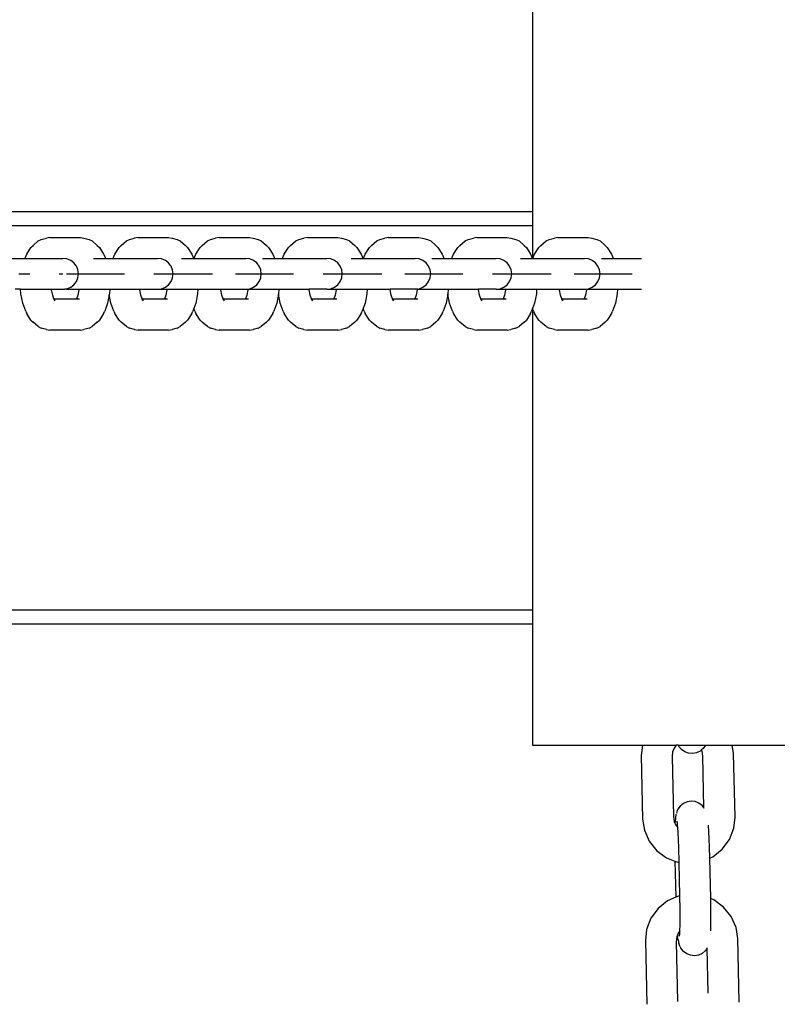
# Model space of a CAD drawing. Units: inches. Extents: x -63.5 to -43.8, y 20.3 to 35.7.
# Drawn here: x -47 to -46.8, y 24.6 to 24.8 of the extents above; entities that cross this region are included whole.
import ezdxf

# ---------------------------------------------------------------- set-up
doc = ezdxf.new("R2010")
doc.units = ezdxf.units.IN
doc.header["$MEASUREMENT"] = 0
doc.layers.get('0').update_dxf_attribs({"lineweight": 25})

msp = doc.modelspace()

# ---------------------------------------------------------------- linework, layer by layer
for p, q in [((-46.88386, 24.84848), (-46.88386, 24.75731)), ((-46.88386, 24.75731), (-47.13083, 24.75731)), ((-46.88386, 24.75731), (-46.88386, 24.7539)), ((-47.13083, 24.7539), (-46.88386, 24.7539)), ((-46.88386, 24.7539), (-46.88386, 24.74565)), ((-47.00924, 24.74892), (-47.00796, 24.75003)), ((-47.00796, 24.75003), (-47.00719, 24.75041)), ((-47.00719, 24.75041), (-47.00588, 24.75077)), ((-47.00501, 24.7509), (-47.00588, 24.75077)), ((-47.00501, 24.7509), (-46.99737, 24.7509)), ((-46.99737, 24.7509), (-46.99649, 24.75077)), ((-46.99649, 24.75077), (-46.99519, 24.75041)), ((-46.99519, 24.75041), (-46.99442, 24.75003)), ((-46.99442, 24.75003), (-46.99313, 24.74892)), ((-46.98712, 24.74892), (-46.98584, 24.75003)), ((-46.98584, 24.75003), (-46.98507, 24.75041)), ((-46.98507, 24.75041), (-46.98376, 24.75077)), ((-46.98289, 24.7509), (-46.98376, 24.75077)), ((-46.98289, 24.7509), (-46.97525, 24.7509)), ((-46.97525, 24.7509), (-46.97437, 24.75077)), ((-46.97437, 24.75077), (-46.97307, 24.75041)), ((-46.97307, 24.75041), (-46.9723, 24.75003)), ((-46.9723, 24.75003), (-46.97101, 24.74892)), ((-46.96679, 24.74892), (-46.96551, 24.75003)), ((-46.96551, 24.75003), (-46.96474, 24.75041)), ((-46.96474, 24.75041), (-46.96343, 24.75077)), ((-46.96256, 24.7509), (-46.96343, 24.75077)), ((-46.96256, 24.7509), (-46.95492, 24.7509)), ((-46.95492, 24.7509), (-46.95404, 24.75077)), ((-46.95404, 24.75077), (-46.95274, 24.75041)), ((-46.95274, 24.75041), (-46.95196, 24.75003)), ((-46.95196, 24.75003), (-46.95068, 24.74892)), ((-46.94461, 24.74892), (-46.94333, 24.75003)), ((-46.94333, 24.75003), (-46.94256, 24.75041)), ((-46.94256, 24.75041), (-46.94125, 24.75077)), ((-46.94038, 24.7509), (-46.94125, 24.75077)), ((-46.94038, 24.7509), (-46.93274, 24.7509)), ((-46.93274, 24.7509), (-46.93186, 24.75077)), ((-46.93186, 24.75077), (-46.93056, 24.75041)), ((-46.93056, 24.75041), (-46.92979, 24.75003)), ((-46.92979, 24.75003), (-46.9285, 24.74892)), ((-46.92428, 24.74892), (-46.923, 24.75003)), ((-46.923, 24.75003), (-46.92223, 24.75041)), ((-46.92223, 24.75041), (-46.92092, 24.75077)), ((-46.92004, 24.7509), (-46.92092, 24.75077)), ((-46.92004, 24.7509), (-46.91241, 24.7509)), ((-46.91241, 24.7509), (-46.91153, 24.75077)), ((-46.91153, 24.75077), (-46.91023, 24.75041)), ((-46.91023, 24.75041), (-46.90945, 24.75003)), ((-46.90945, 24.75003), (-46.90817, 24.74892)), ((-46.9021, 24.74892), (-46.90082, 24.75003)), ((-46.90082, 24.75003), (-46.90005, 24.75041)), ((-46.90005, 24.75041), (-46.89874, 24.75077)), ((-46.89787, 24.7509), (-46.89874, 24.75077)), ((-46.89787, 24.7509), (-46.89023, 24.7509)), ((-46.89023, 24.7509), (-46.88935, 24.75077)), ((-46.88935, 24.75077), (-46.88805, 24.75041)), ((-46.88805, 24.75041), (-46.88727, 24.75003)), ((-46.88727, 24.75003), (-46.88599, 24.74892)), ((-46.88177, 24.74892), (-46.88049, 24.75003)), ((-46.88049, 24.75003), (-46.87972, 24.75041)), ((-46.87972, 24.75041), (-46.87841, 24.75077)), ((-46.87753, 24.7509), (-46.87841, 24.75077)), ((-46.87753, 24.7509), (-46.8699, 24.7509)), ((-46.8699, 24.7509), (-46.86902, 24.75077)), ((-46.86902, 24.75077), (-46.86772, 24.75041)), ((-46.86772, 24.75041), (-46.86694, 24.75003)), ((-46.86694, 24.75003), (-46.86566, 24.74892)), ((-47.01111, 24.74614), (-47.01084, 24.74671)), ((-47.01084, 24.74671), (-47.0098, 24.74838)), ((-47.0098, 24.74838), (-47.00924, 24.74892)), ((-46.99313, 24.74892), (-46.99258, 24.74838)), ((-46.99258, 24.74838), (-46.99154, 24.74671)), ((-46.99154, 24.74671), (-46.99127, 24.74614)), ((-46.98899, 24.74614), (-46.98872, 24.74671)), ((-46.98872, 24.74671), (-46.98768, 24.74838)), ((-46.98768, 24.74838), (-46.98712, 24.74892)), ((-46.97101, 24.74892), (-46.97046, 24.74838)), ((-46.97046, 24.74838), (-46.96942, 24.74671)), ((-46.96942, 24.74671), (-46.96915, 24.74614)), ((-46.96866, 24.74614), (-46.96839, 24.74671)), ((-46.96839, 24.74671), (-46.96735, 24.74838)), ((-46.96735, 24.74838), (-46.96679, 24.74892)), ((-46.95068, 24.74892), (-46.95013, 24.74838)), ((-46.95013, 24.74838), (-46.94909, 24.74671)), ((-46.94909, 24.74671), (-46.94882, 24.74614)), ((-46.94648, 24.74614), (-46.94621, 24.74671)), ((-46.94621, 24.74671), (-46.94517, 24.74838)), ((-46.94517, 24.74838), (-46.94461, 24.74892)), ((-46.9285, 24.74892), (-46.92795, 24.74838)), ((-46.92795, 24.74838), (-46.92691, 24.74671)), ((-46.92691, 24.74671), (-46.92664, 24.74614)), ((-46.92614, 24.74614), (-46.92588, 24.74671)), ((-46.92588, 24.74671), (-46.92484, 24.74838)), ((-46.92484, 24.74838), (-46.92428, 24.74892)), ((-46.90817, 24.74892), (-46.90762, 24.74838)), ((-46.90762, 24.74838), (-46.90658, 24.74671)), ((-46.90658, 24.74671), (-46.90631, 24.74614)), ((-46.90397, 24.74614), (-46.9037, 24.74671)), ((-46.9037, 24.74671), (-46.90266, 24.74838)), ((-46.90266, 24.74838), (-46.9021, 24.74892)), ((-46.88599, 24.74892), (-46.88544, 24.74838)), ((-46.88544, 24.74838), (-46.8844, 24.74671)), ((-46.8844, 24.74671), (-46.88413, 24.74614)), ((-46.88363, 24.74614), (-46.88337, 24.74671)), ((-46.88337, 24.74671), (-46.88233, 24.74838)), ((-46.88233, 24.74838), (-46.88177, 24.74892)), ((-46.86566, 24.74892), (-46.86511, 24.74838)), ((-46.86511, 24.74838), (-46.86407, 24.74671)), ((-46.86407, 24.74671), (-46.8638, 24.74614)), ((-47.01486, 24.74565), (-47.01129, 24.74565)), ((-47.01129, 24.74565), (-47.01111, 24.74614)), ((-47.01129, 24.74565), (-47.00176, 24.74565)), ((-47.00075, 24.74552), (-47.00176, 24.74565)), ((-46.9998, 24.74513), (-47.00075, 24.74552)), ((-46.99899, 24.74451), (-46.9998, 24.74513)), ((-46.99837, 24.74371), (-46.99899, 24.74451)), ((-46.99408, 24.74565), (-46.99109, 24.74565)), ((-46.99127, 24.74614), (-46.99109, 24.74565)), ((-46.99109, 24.74565), (-46.98917, 24.74565)), ((-46.98917, 24.74565), (-46.98899, 24.74614)), ((-46.98917, 24.74565), (-46.97799, 24.74565)), ((-46.97698, 24.74552), (-46.97799, 24.74565)), ((-46.97604, 24.74513), (-46.97698, 24.74552)), ((-46.97523, 24.74451), (-46.97604, 24.74513)), ((-46.97481, 24.74397), (-46.97523, 24.74451)), ((-46.97196, 24.74565), (-46.96897, 24.74565)), ((-46.96915, 24.74614), (-46.96897, 24.74565)), ((-46.96897, 24.74565), (-46.96884, 24.74565)), ((-46.96884, 24.74565), (-46.96866, 24.74614)), ((-46.96884, 24.74565), (-46.95587, 24.74565)), ((-46.95486, 24.74552), (-46.95587, 24.74565)), ((-46.95392, 24.74513), (-46.95486, 24.74552)), ((-46.95311, 24.74451), (-46.95392, 24.74513)), ((-46.95249, 24.74371), (-46.95311, 24.74451)), ((-46.95163, 24.74565), (-46.94864, 24.74565)), ((-46.94882, 24.74614), (-46.94864, 24.74565)), ((-46.94864, 24.74565), (-46.94666, 24.74565)), ((-46.94666, 24.74565), (-46.94648, 24.74614)), ((-46.94666, 24.74565), (-46.93554, 24.74565)), ((-46.93453, 24.74552), (-46.93554, 24.74565)), ((-46.93358, 24.74513), (-46.93453, 24.74552)), ((-46.93278, 24.74451), (-46.93358, 24.74513)), ((-46.93234, 24.74395), (-46.93278, 24.74451)), ((-46.92945, 24.74565), (-46.92646, 24.74565)), ((-46.92664, 24.74614), (-46.92646, 24.74565)), ((-46.92646, 24.74565), (-46.92633, 24.74565)), ((-46.92633, 24.74565), (-46.92614, 24.74614)), ((-46.92633, 24.74565), (-46.91336, 24.74565)), ((-46.91235, 24.74552), (-46.91336, 24.74565)), ((-46.91141, 24.74513), (-46.91235, 24.74552)), ((-46.9106, 24.74451), (-46.91141, 24.74513)), ((-46.90998, 24.74371), (-46.9106, 24.74451)), ((-46.90912, 24.74565), (-46.90613, 24.74565)), ((-46.90631, 24.74614), (-46.90613, 24.74565)), ((-46.90613, 24.74565), (-46.90415, 24.74565)), ((-46.90415, 24.74565), (-46.90397, 24.74614)), ((-46.90415, 24.74565), (-46.89303, 24.74565)), ((-46.89202, 24.74552), (-46.89303, 24.74565)), ((-46.89107, 24.74513), (-46.89202, 24.74552)), ((-46.89027, 24.74451), (-46.89107, 24.74513)), ((-46.88983, 24.74395), (-46.89027, 24.74451)), ((-46.88694, 24.74565), (-46.88395, 24.74565)), ((-46.88413, 24.74614), (-46.88395, 24.74565)), ((-46.88395, 24.74565), (-46.88386, 24.74565)), ((-46.88386, 24.74565), (-46.88382, 24.74565)), ((-46.88382, 24.74565), (-46.88363, 24.74614)), ((-46.88382, 24.74565), (-46.87085, 24.74565)), ((-46.86984, 24.74552), (-46.87085, 24.74565)), ((-46.86889, 24.74513), (-46.86984, 24.74552)), ((-46.86809, 24.74451), (-46.86889, 24.74513)), ((-46.86747, 24.74371), (-46.86809, 24.74451)), ((-46.86661, 24.74565), (-46.86362, 24.74565)), ((-46.8638, 24.74614), (-46.86362, 24.74565)), ((-46.86362, 24.74565), (-46.85652, 24.74565)), ((-47.01285, 24.74178), (-47.01127, 24.74178)), ((-47.01127, 24.74178), (-47.01009, 24.74178)), ((-47.00269, 24.74178), (-47.00197, 24.74178)), ((-47.00197, 24.74178), (-47.00176, 24.74178)), ((-47.00087, 24.74178), (-47.00055, 24.74178)), ((-47.00055, 24.74178), (-46.99973, 24.74178)), ((-46.99973, 24.74178), (-46.99846, 24.74178)), ((-46.99846, 24.74178), (-46.99682, 24.74178)), ((-46.99822, 24.74334), (-46.99837, 24.74371)), ((-46.99798, 24.74278), (-46.99822, 24.74334)), ((-46.99785, 24.74178), (-46.99798, 24.74278)), ((-46.99798, 24.74077), (-46.99785, 24.74178)), ((-46.99682, 24.74178), (-46.99493, 24.74178)), ((-46.99493, 24.74178), (-46.99292, 24.74178)), ((-46.99292, 24.74178), (-46.99093, 24.74178)), ((-46.99093, 24.74178), (-46.98908, 24.74178)), ((-46.98908, 24.74178), (-46.98751, 24.74178)), ((-46.98751, 24.74178), (-46.98632, 24.74178)), ((-46.97892, 24.74178), (-46.9782, 24.74178)), ((-46.97875, 24.74178), (-46.97843, 24.74178)), ((-46.97843, 24.74178), (-46.97761, 24.74178)), ((-46.9782, 24.74178), (-46.97799, 24.74178)), ((-46.97761, 24.74178), (-46.97634, 24.74178)), ((-46.97634, 24.74178), (-46.9747, 24.74178)), ((-46.97461, 24.74371), (-46.97481, 24.74397)), ((-46.9747, 24.74178), (-46.97281, 24.74178)), ((-46.97422, 24.74278), (-46.97461, 24.74371)), ((-46.97408, 24.74178), (-46.97422, 24.74278)), ((-46.97422, 24.74077), (-46.97408, 24.74178)), ((-46.97281, 24.74178), (-46.9708, 24.74178)), ((-46.9708, 24.74178), (-46.96881, 24.74178)), ((-46.96881, 24.74178), (-46.96696, 24.74178)), ((-46.96696, 24.74178), (-46.96539, 24.74178)), ((-46.96539, 24.74178), (-46.9642, 24.74178)), ((-46.95842, 24.74178), (-46.9581, 24.74178)), ((-46.9581, 24.74178), (-46.95728, 24.74178)), ((-46.95728, 24.74178), (-46.95601, 24.74178)), ((-46.9568, 24.74178), (-46.95608, 24.74178)), ((-46.95608, 24.74178), (-46.95587, 24.74178)), ((-46.95601, 24.74178), (-46.95437, 24.74178)), ((-46.95437, 24.74178), (-46.95248, 24.74178)), ((-46.9521, 24.74278), (-46.95249, 24.74371)), ((-46.95248, 24.74178), (-46.95047, 24.74178)), ((-46.95196, 24.74178), (-46.9521, 24.74278)), ((-46.9521, 24.74077), (-46.95196, 24.74178)), ((-46.95047, 24.74178), (-46.94847, 24.74178)), ((-46.94847, 24.74178), (-46.94663, 24.74178)), ((-46.94663, 24.74178), (-46.94506, 24.74178)), ((-46.94506, 24.74178), (-46.94387, 24.74178)), ((-46.93647, 24.74178), (-46.93575, 24.74178)), ((-46.93624, 24.74178), (-46.93592, 24.74178)), ((-46.93592, 24.74178), (-46.9351, 24.74178)), ((-46.93575, 24.74178), (-46.93554, 24.74178)), ((-46.9351, 24.74178), (-46.93383, 24.74178)), ((-46.93383, 24.74178), (-46.93219, 24.74178)), ((-46.93215, 24.74371), (-46.93234, 24.74395)), ((-46.93219, 24.74178), (-46.9303, 24.74178)), ((-46.93176, 24.74278), (-46.93215, 24.74371)), ((-46.93163, 24.74178), (-46.93176, 24.74278)), ((-46.93176, 24.74077), (-46.93163, 24.74178)), ((-46.9303, 24.74178), (-46.92829, 24.74178)), ((-46.92829, 24.74178), (-46.9263, 24.74178)), ((-46.9263, 24.74178), (-46.92445, 24.74178)), ((-46.92445, 24.74178), (-46.92288, 24.74178)), ((-46.92288, 24.74178), (-46.92169, 24.74178)), ((-46.91591, 24.74178), (-46.91559, 24.74178)), ((-46.91559, 24.74178), (-46.91477, 24.74178)), ((-46.91477, 24.74178), (-46.9135, 24.74178)), ((-46.91429, 24.74178), (-46.91357, 24.74178)), ((-46.91357, 24.74178), (-46.91336, 24.74178)), ((-46.9135, 24.74178), (-46.91186, 24.74178)), ((-46.91186, 24.74178), (-46.90997, 24.74178)), ((-46.90959, 24.74278), (-46.90998, 24.74371)), ((-46.90997, 24.74178), (-46.90796, 24.74178)), ((-46.90945, 24.74178), (-46.90959, 24.74278)), ((-46.90959, 24.74077), (-46.90945, 24.74178)), ((-46.90796, 24.74178), (-46.90596, 24.74178)), ((-46.90596, 24.74178), (-46.90412, 24.74178)), ((-46.90412, 24.74178), (-46.90254, 24.74178)), ((-46.90254, 24.74178), (-46.90136, 24.74178)), ((-46.89396, 24.74178), (-46.89324, 24.74178)), ((-46.89373, 24.74178), (-46.89341, 24.74178)), ((-46.89341, 24.74178), (-46.89259, 24.74178)), ((-46.89324, 24.74178), (-46.89303, 24.74178)), ((-46.89259, 24.74178), (-46.89132, 24.74178)), ((-46.89132, 24.74178), (-46.88968, 24.74178)), ((-46.88964, 24.74371), (-46.88983, 24.74395)), ((-46.88968, 24.74178), (-46.88779, 24.74178)), ((-46.88925, 24.74278), (-46.88964, 24.74371)), ((-46.88912, 24.74178), (-46.88925, 24.74278)), ((-46.88925, 24.74077), (-46.88912, 24.74178)), ((-46.88779, 24.74178), (-46.88578, 24.74178)), ((-46.88578, 24.74178), (-46.88378, 24.74178)), ((-46.88378, 24.74178), (-46.88194, 24.74178)), ((-46.88194, 24.74178), (-46.88037, 24.74178)), ((-46.88037, 24.74178), (-46.87918, 24.74178)), ((-46.8734, 24.74178), (-46.87308, 24.74178)), ((-46.87308, 24.74178), (-46.87226, 24.74178)), ((-46.87226, 24.74178), (-46.87099, 24.74178)), ((-46.87178, 24.74178), (-46.87106, 24.74178)), ((-46.87106, 24.74178), (-46.87085, 24.74178)), ((-46.87099, 24.74178), (-46.86935, 24.74178)), ((-46.86935, 24.74178), (-46.86746, 24.74178)), ((-46.86708, 24.74278), (-46.86747, 24.74371)), ((-46.86746, 24.74178), (-46.86545, 24.74178)), ((-46.86694, 24.74178), (-46.86708, 24.74278)), ((-46.86708, 24.74077), (-46.86694, 24.74178)), ((-46.86545, 24.74178), (-46.86345, 24.74178)), ((-46.86345, 24.74178), (-46.86161, 24.74178)), ((-46.86161, 24.74178), (-46.86003, 24.74178)), ((-46.86003, 24.74178), (-46.85885, 24.74178)), ((-46.99899, 24.73904), (-46.99837, 24.73984)), ((-46.99837, 24.73984), (-46.99798, 24.74077)), ((-46.97523, 24.73904), (-46.97461, 24.73984)), ((-46.97461, 24.73984), (-46.97422, 24.74077)), ((-46.95311, 24.73904), (-46.95249, 24.73984)), ((-46.95249, 24.73984), (-46.9521, 24.74077)), ((-46.93278, 24.73904), (-46.93215, 24.73984)), ((-46.93215, 24.73984), (-46.93176, 24.74077)), ((-46.9106, 24.73904), (-46.90998, 24.73984)), ((-46.90998, 24.73984), (-46.90959, 24.74077)), ((-46.89027, 24.73904), (-46.88964, 24.73984)), ((-46.88964, 24.73984), (-46.88925, 24.74077)), ((-46.86809, 24.73904), (-46.86747, 24.73984)), ((-46.86747, 24.73984), (-46.86708, 24.74077)), ((-47.01238, 24.7379), (-47.01377, 24.7379)), ((-47.0123, 24.73677), (-47.01238, 24.7379)), ((-47.01238, 24.7379), (-47.00462, 24.7379)), ((-47.01184, 24.73443), (-47.0123, 24.73677)), ((-47.00461, 24.73778), (-47.00462, 24.7379)), ((-47.00462, 24.7379), (-47.00176, 24.7379)), ((-47.00433, 24.73639), (-47.00461, 24.73778)), ((-47.00176, 24.7379), (-47.00131, 24.73796)), ((-47.00131, 24.73796), (-47.00075, 24.73803)), ((-47.00087, 24.7379), (-47.00131, 24.73796)), ((-47.00087, 24.7379), (-46.99776, 24.7379)), ((-47.00075, 24.73803), (-46.9998, 24.73842)), ((-46.9998, 24.73842), (-46.99899, 24.73904)), ((-46.99811, 24.73904), (-46.99813, 24.73902)), ((-46.99777, 24.73778), (-46.99805, 24.73639)), ((-46.99776, 24.7379), (-46.99777, 24.73778)), ((-46.99776, 24.7379), (-46.99, 24.7379)), ((-46.99007, 24.73677), (-46.99013, 24.73649)), ((-46.99, 24.7379), (-46.99007, 24.73677)), ((-46.99, 24.7379), (-46.98249, 24.7379)), ((-46.98249, 24.73778), (-46.98249, 24.7379)), ((-46.98249, 24.7379), (-46.97781, 24.7379)), ((-46.98221, 24.73639), (-46.98249, 24.73778)), ((-46.97781, 24.7379), (-46.97698, 24.73803)), ((-46.97781, 24.7379), (-46.97564, 24.7379)), ((-46.97698, 24.73803), (-46.97604, 24.73842)), ((-46.97604, 24.73842), (-46.97523, 24.73904)), ((-46.97565, 24.73778), (-46.97593, 24.73639)), ((-46.97564, 24.7379), (-46.97565, 24.73778)), ((-46.97564, 24.7379), (-46.96788, 24.7379)), ((-46.96795, 24.73677), (-46.96842, 24.73443)), ((-46.96788, 24.7379), (-46.96795, 24.73677)), ((-46.96788, 24.7379), (-46.96216, 24.7379)), ((-46.96216, 24.73778), (-46.96216, 24.7379)), ((-46.96216, 24.7379), (-46.95587, 24.7379)), ((-46.96188, 24.73639), (-46.96216, 24.73778)), ((-46.95587, 24.7379), (-46.95486, 24.73803)), ((-46.95587, 24.7379), (-46.95531, 24.7379)), ((-46.95532, 24.73778), (-46.95559, 24.73639)), ((-46.95531, 24.7379), (-46.95532, 24.73778)), ((-46.95531, 24.7379), (-46.94755, 24.7379)), ((-46.95486, 24.73803), (-46.95392, 24.73842)), ((-46.95392, 24.73842), (-46.95311, 24.73904)), ((-46.94765, 24.73664), (-46.94808, 24.73443)), ((-46.94762, 24.73677), (-46.94765, 24.73664)), ((-46.94721, 24.73443), (-46.94765, 24.73664)), ((-46.94755, 24.7379), (-46.94762, 24.73677)), ((-46.94755, 24.7379), (-46.93998, 24.7379)), ((-46.93998, 24.73778), (-46.93998, 24.7379)), ((-46.93554, 24.7379), (-46.93998, 24.7379)), ((-46.9397, 24.73639), (-46.93998, 24.73778)), ((-46.93554, 24.7379), (-46.93453, 24.73803)), ((-46.93554, 24.7379), (-46.93313, 24.7379)), ((-46.93453, 24.73803), (-46.93358, 24.73842)), ((-46.93358, 24.73842), (-46.93278, 24.73904)), ((-46.93314, 24.73778), (-46.93342, 24.73639)), ((-46.93313, 24.7379), (-46.93314, 24.73778)), ((-46.93313, 24.7379), (-46.92537, 24.7379)), ((-46.92544, 24.73677), (-46.92591, 24.73443)), ((-46.92537, 24.7379), (-46.92544, 24.73677)), ((-46.92537, 24.7379), (-46.91965, 24.7379)), ((-46.91965, 24.73778), (-46.91965, 24.7379)), ((-46.91336, 24.7379), (-46.91965, 24.7379)), ((-46.91937, 24.73639), (-46.91965, 24.73778)), ((-46.91336, 24.7379), (-46.91235, 24.73803)), ((-46.9128, 24.7379), (-46.91336, 24.7379)), ((-46.91281, 24.73778), (-46.91308, 24.73639)), ((-46.9128, 24.7379), (-46.91281, 24.73778)), ((-46.9128, 24.7379), (-46.90504, 24.7379)), ((-46.91235, 24.73803), (-46.91141, 24.73842)), ((-46.91141, 24.73842), (-46.9106, 24.73904)), ((-46.90514, 24.73664), (-46.90557, 24.73443)), ((-46.90511, 24.73677), (-46.90514, 24.73664)), ((-46.9047, 24.73443), (-46.90514, 24.73664)), ((-46.90504, 24.7379), (-46.90511, 24.73677)), ((-46.90504, 24.7379), (-46.89747, 24.7379)), ((-46.89747, 24.73778), (-46.89747, 24.7379)), ((-46.89303, 24.7379), (-46.89747, 24.7379)), ((-46.89719, 24.73639), (-46.89747, 24.73778)), ((-46.89303, 24.7379), (-46.89202, 24.73803)), ((-46.89303, 24.7379), (-46.89062, 24.7379)), ((-46.89202, 24.73803), (-46.89107, 24.73842)), ((-46.89107, 24.73842), (-46.89027, 24.73904)), ((-46.89063, 24.73778), (-46.89091, 24.73639)), ((-46.89062, 24.7379), (-46.89063, 24.73778)), ((-46.89062, 24.7379), (-46.88286, 24.7379)), ((-46.88293, 24.73677), (-46.88339, 24.73443)), ((-46.88286, 24.7379), (-46.88293, 24.73677)), ((-46.88286, 24.7379), (-46.87714, 24.7379)), ((-46.87714, 24.73778), (-46.87714, 24.7379)), ((-46.87714, 24.7379), (-46.87085, 24.7379)), ((-46.87686, 24.73639), (-46.87714, 24.73778)), ((-46.87085, 24.7379), (-46.86984, 24.73803)), ((-46.87085, 24.7379), (-46.87029, 24.7379)), ((-46.8703, 24.73778), (-46.87057, 24.73639)), ((-46.87029, 24.7379), (-46.8703, 24.73778)), ((-46.87029, 24.7379), (-46.86253, 24.7379)), ((-46.86984, 24.73803), (-46.86889, 24.73842)), ((-46.86889, 24.73842), (-46.86809, 24.73904)), ((-46.8626, 24.73677), (-46.86306, 24.73443)), ((-46.86253, 24.7379), (-46.8626, 24.73677)), ((-46.86253, 24.7379), (-46.85652, 24.7379)), ((-47.01111, 24.73242), (-47.01184, 24.73443)), ((-47.00402, 24.73553), (-47.00433, 24.73639)), ((-47.00394, 24.73541), (-47.00402, 24.73553)), ((-47.00389, 24.73519), (-47.00402, 24.73553)), ((-47.00367, 24.73497), (-47.00394, 24.73541)), ((-46.99843, 24.73541), (-47.00394, 24.73541)), ((-46.99836, 24.73553), (-46.99843, 24.73541)), ((-46.99826, 24.73541), (-46.99843, 24.73541)), ((-46.99805, 24.73639), (-46.99836, 24.73553)), ((-46.99822, 24.73576), (-46.99836, 24.73553)), ((-46.99815, 24.7355), (-46.99826, 24.73541)), ((-46.99801, 24.73541), (-46.99826, 24.73541)), ((-46.99788, 24.73545), (-46.99801, 24.73541)), ((-46.99761, 24.73541), (-46.99801, 24.73541)), ((-46.99054, 24.73443), (-46.99127, 24.73242)), ((-46.99013, 24.73649), (-46.99054, 24.73443)), ((-46.98972, 24.73443), (-46.99013, 24.73649)), ((-46.98899, 24.73242), (-46.98972, 24.73443)), ((-46.9819, 24.73553), (-46.98221, 24.73639)), ((-46.98182, 24.73541), (-46.9819, 24.73553)), ((-46.98177, 24.73519), (-46.9819, 24.73553)), ((-46.98155, 24.73497), (-46.98182, 24.73541)), ((-46.97631, 24.73541), (-46.98182, 24.73541)), ((-46.97624, 24.73553), (-46.97631, 24.73541)), ((-46.97614, 24.73541), (-46.97631, 24.73541)), ((-46.97593, 24.73639), (-46.97624, 24.73553)), ((-46.9761, 24.73576), (-46.97624, 24.73553)), ((-46.97603, 24.7355), (-46.97614, 24.73541)), ((-46.97589, 24.73541), (-46.97614, 24.73541)), ((-46.97576, 24.73545), (-46.97589, 24.73541)), ((-46.97549, 24.73541), (-46.97589, 24.73541)), ((-46.96842, 24.73443), (-46.9689, 24.7331)), ((-46.96157, 24.73553), (-46.96188, 24.73639)), ((-46.96149, 24.73541), (-46.96157, 24.73553)), ((-46.96144, 24.73519), (-46.96157, 24.73553)), ((-46.96122, 24.73497), (-46.96149, 24.73541)), ((-46.95598, 24.73541), (-46.96149, 24.73541)), ((-46.95591, 24.73553), (-46.95598, 24.73541)), ((-46.95581, 24.73541), (-46.95598, 24.73541)), ((-46.95559, 24.73639), (-46.95591, 24.73553)), ((-46.95577, 24.73576), (-46.95591, 24.73553)), ((-46.9557, 24.7355), (-46.95581, 24.73541)), ((-46.95556, 24.73541), (-46.95581, 24.73541)), ((-46.95543, 24.73545), (-46.95556, 24.73541)), ((-46.95516, 24.73541), (-46.95556, 24.73541)), ((-46.94808, 24.73443), (-46.94882, 24.73242)), ((-46.94648, 24.73242), (-46.94721, 24.73443)), ((-46.93939, 24.73553), (-46.9397, 24.73639)), ((-46.93931, 24.73541), (-46.93939, 24.73553)), ((-46.93926, 24.73519), (-46.93939, 24.73553)), ((-46.93904, 24.73497), (-46.93931, 24.73541)), ((-46.9338, 24.73541), (-46.93931, 24.73541)), ((-46.93373, 24.73553), (-46.9338, 24.73541)), ((-46.93363, 24.73541), (-46.9338, 24.73541)), ((-46.93342, 24.73639), (-46.93373, 24.73553)), ((-46.93359, 24.73576), (-46.93373, 24.73553)), ((-46.93352, 24.7355), (-46.93363, 24.73541)), ((-46.93338, 24.73541), (-46.93363, 24.73541)), ((-46.93325, 24.73545), (-46.93338, 24.73541)), ((-46.93298, 24.73541), (-46.93338, 24.73541)), ((-46.92591, 24.73443), (-46.92639, 24.7331)), ((-46.91906, 24.73553), (-46.91937, 24.73639)), ((-46.91898, 24.73541), (-46.91906, 24.73553)), ((-46.91893, 24.73519), (-46.91906, 24.73553)), ((-46.91871, 24.73497), (-46.91898, 24.73541)), ((-46.91347, 24.73541), (-46.91898, 24.73541)), ((-46.9134, 24.73553), (-46.91347, 24.73541)), ((-46.9133, 24.73541), (-46.91347, 24.73541)), ((-46.91308, 24.73639), (-46.9134, 24.73553)), ((-46.91326, 24.73576), (-46.9134, 24.73553)), ((-46.91319, 24.7355), (-46.9133, 24.73541)), ((-46.91305, 24.73541), (-46.9133, 24.73541)), ((-46.91292, 24.73545), (-46.91305, 24.73541)), ((-46.91265, 24.73541), (-46.91305, 24.73541)), ((-46.90557, 24.73443), (-46.90631, 24.73242)), ((-46.90397, 24.73242), (-46.9047, 24.73443)), ((-46.89688, 24.73553), (-46.89719, 24.73639)), ((-46.8968, 24.73541), (-46.89688, 24.73553)), ((-46.89675, 24.73519), (-46.89688, 24.73553)), ((-46.89653, 24.73497), (-46.8968, 24.73541)), ((-46.89129, 24.73541), (-46.8968, 24.73541)), ((-46.89122, 24.73553), (-46.89129, 24.73541)), ((-46.89112, 24.73541), (-46.89129, 24.73541)), ((-46.89091, 24.73639), (-46.89122, 24.73553)), ((-46.89108, 24.73576), (-46.89122, 24.73553)), ((-46.89101, 24.7355), (-46.89112, 24.73541)), ((-46.89087, 24.73541), (-46.89112, 24.73541)), ((-46.89074, 24.73545), (-46.89087, 24.73541)), ((-46.89047, 24.73541), (-46.89087, 24.73541)), ((-46.88339, 24.73443), (-46.88388, 24.7331)), ((-46.87655, 24.73553), (-46.87686, 24.73639)), ((-46.87647, 24.73541), (-46.87655, 24.73553)), ((-46.87642, 24.73519), (-46.87655, 24.73553)), ((-46.8762, 24.73497), (-46.87647, 24.73541)), ((-46.87096, 24.73541), (-46.87647, 24.73541)), ((-46.87089, 24.73553), (-46.87096, 24.73541)), ((-46.87079, 24.73541), (-46.87096, 24.73541)), ((-46.87057, 24.73639), (-46.87089, 24.73553)), ((-46.87075, 24.73576), (-46.87089, 24.73553)), ((-46.87068, 24.7355), (-46.87079, 24.73541)), ((-46.87054, 24.73541), (-46.87079, 24.73541)), ((-46.87041, 24.73545), (-46.87054, 24.73541)), ((-46.87014, 24.73541), (-46.87054, 24.73541)), ((-46.86306, 24.73443), (-46.8638, 24.73242)), ((-47.01111, 24.73242), (-47.01084, 24.73185)), ((-47.0098, 24.73018), (-47.01084, 24.73185)), ((-46.99154, 24.73185), (-46.99258, 24.73018)), ((-46.99154, 24.73185), (-46.99127, 24.73242)), ((-46.98899, 24.73242), (-46.98872, 24.73185)), ((-46.98768, 24.73018), (-46.98872, 24.73185)), ((-46.96942, 24.73185), (-46.97046, 24.73018)), ((-46.96942, 24.73185), (-46.96915, 24.73242)), ((-46.9689, 24.7331), (-46.96915, 24.73242)), ((-46.96866, 24.73242), (-46.9689, 24.7331)), ((-46.96866, 24.73242), (-46.96839, 24.73185)), ((-46.96735, 24.73018), (-46.96839, 24.73185)), ((-46.94909, 24.73185), (-46.95013, 24.73018)), ((-46.94909, 24.73185), (-46.94882, 24.73242)), ((-46.94648, 24.73242), (-46.94621, 24.73185)), ((-46.94517, 24.73018), (-46.94621, 24.73185)), ((-46.92691, 24.73185), (-46.92795, 24.73018)), ((-46.92691, 24.73185), (-46.92664, 24.73242)), ((-46.92639, 24.7331), (-46.92664, 24.73242)), ((-46.92614, 24.73242), (-46.92639, 24.7331)), ((-46.92614, 24.73242), (-46.92588, 24.73185)), ((-46.92484, 24.73018), (-46.92588, 24.73185)), ((-46.90658, 24.73185), (-46.90762, 24.73018)), ((-46.90658, 24.73185), (-46.90631, 24.73242)), ((-46.90397, 24.73242), (-46.9037, 24.73185)), ((-46.90266, 24.73018), (-46.9037, 24.73185)), ((-46.8844, 24.73185), (-46.88544, 24.73018)), ((-46.8844, 24.73185), (-46.88413, 24.73242)), ((-46.88388, 24.7331), (-46.88413, 24.73242)), ((-46.88386, 24.73305), (-46.88388, 24.7331)), ((-46.88363, 24.73242), (-46.88386, 24.73305)), ((-46.88386, 24.73305), (-46.88386, 24.65731)), ((-46.88363, 24.73242), (-46.88337, 24.73185)), ((-46.88233, 24.73018), (-46.88337, 24.73185)), ((-46.86407, 24.73185), (-46.86511, 24.73018)), ((-46.86407, 24.73185), (-46.8638, 24.73242)), ((-47.0098, 24.73018), (-47.00924, 24.72964)), ((-47.00796, 24.72853), (-47.00924, 24.72964)), ((-46.99313, 24.72964), (-46.99442, 24.72853)), ((-46.99313, 24.72964), (-46.99258, 24.73018)), ((-46.98768, 24.73018), (-46.98712, 24.72964)), ((-46.98584, 24.72853), (-46.98712, 24.72964)), ((-46.97101, 24.72964), (-46.9723, 24.72853)), ((-46.97101, 24.72964), (-46.97046, 24.73018)), ((-46.96735, 24.73018), (-46.96679, 24.72964)), ((-46.96551, 24.72853), (-46.96679, 24.72964)), ((-46.95068, 24.72964), (-46.95196, 24.72853)), ((-46.95068, 24.72964), (-46.95013, 24.73018)), ((-46.94517, 24.73018), (-46.94461, 24.72964)), ((-46.94333, 24.72853), (-46.94461, 24.72964)), ((-46.9285, 24.72964), (-46.92979, 24.72853)), ((-46.9285, 24.72964), (-46.92795, 24.73018)), ((-46.92484, 24.73018), (-46.92428, 24.72964)), ((-46.923, 24.72853), (-46.92428, 24.72964)), ((-46.90817, 24.72964), (-46.90945, 24.72853)), ((-46.90817, 24.72964), (-46.90762, 24.73018)), ((-46.90266, 24.73018), (-46.9021, 24.72964)), ((-46.90082, 24.72853), (-46.9021, 24.72964)), ((-46.88599, 24.72964), (-46.88727, 24.72853)), ((-46.88599, 24.72964), (-46.88544, 24.73018)), ((-46.88233, 24.73018), (-46.88177, 24.72964)), ((-46.88049, 24.72853), (-46.88177, 24.72964)), ((-46.86566, 24.72964), (-46.86694, 24.72853)), ((-46.86566, 24.72964), (-46.86511, 24.73018)), ((-47.00796, 24.72853), (-47.00719, 24.72815)), ((-47.00588, 24.72779), (-47.00719, 24.72815)), ((-47.00588, 24.72779), (-47.00501, 24.72766)), ((-46.99737, 24.72766), (-47.00501, 24.72766)), ((-46.99737, 24.72766), (-46.99649, 24.72779)), ((-46.99519, 24.72815), (-46.99649, 24.72779)), ((-46.99519, 24.72815), (-46.99442, 24.72853)), ((-46.98584, 24.72853), (-46.98507, 24.72815)), ((-46.98376, 24.72779), (-46.98507, 24.72815)), ((-46.98376, 24.72779), (-46.98289, 24.72766)), ((-46.97525, 24.72766), (-46.98289, 24.72766)), ((-46.97525, 24.72766), (-46.97437, 24.72779)), ((-46.97307, 24.72815), (-46.97437, 24.72779)), ((-46.97307, 24.72815), (-46.9723, 24.72853)), ((-46.96551, 24.72853), (-46.96474, 24.72815)), ((-46.96343, 24.72779), (-46.96474, 24.72815)), ((-46.96343, 24.72779), (-46.96256, 24.72766)), ((-46.95492, 24.72766), (-46.96256, 24.72766)), ((-46.95492, 24.72766), (-46.95404, 24.72779)), ((-46.95274, 24.72815), (-46.95404, 24.72779)), ((-46.95274, 24.72815), (-46.95196, 24.72853)), ((-46.94333, 24.72853), (-46.94256, 24.72815)), ((-46.94125, 24.72779), (-46.94256, 24.72815)), ((-46.94125, 24.72779), (-46.94038, 24.72766)), ((-46.93274, 24.72766), (-46.94038, 24.72766)), ((-46.93274, 24.72766), (-46.93186, 24.72779)), ((-46.93056, 24.72815), (-46.93186, 24.72779)), ((-46.93056, 24.72815), (-46.92979, 24.72853)), ((-46.923, 24.72853), (-46.92223, 24.72815)), ((-46.92092, 24.72779), (-46.92223, 24.72815)), ((-46.92092, 24.72779), (-46.92004, 24.72766)), ((-46.91241, 24.72766), (-46.92004, 24.72766)), ((-46.91241, 24.72766), (-46.91153, 24.72779)), ((-46.91023, 24.72815), (-46.91153, 24.72779)), ((-46.91023, 24.72815), (-46.90945, 24.72853)), ((-46.90082, 24.72853), (-46.90005, 24.72815)), ((-46.89874, 24.72779), (-46.90005, 24.72815)), ((-46.89874, 24.72779), (-46.89787, 24.72766)), ((-46.89023, 24.72766), (-46.89787, 24.72766)), ((-46.89023, 24.72766), (-46.88935, 24.72779)), ((-46.88805, 24.72815), (-46.88935, 24.72779)), ((-46.88805, 24.72815), (-46.88727, 24.72853)), ((-46.88049, 24.72853), (-46.87972, 24.72815)), ((-46.87841, 24.72779), (-46.87972, 24.72815)), ((-46.87841, 24.72779), (-46.87753, 24.72766)), ((-46.8699, 24.72766), (-46.87753, 24.72766)), ((-46.8699, 24.72766), (-46.86902, 24.72779)), ((-46.86772, 24.72815), (-46.86902, 24.72779)), ((-46.86772, 24.72815), (-46.86694, 24.72853)), ((-46.88386, 24.65731), (-47.13083, 24.65731)), ((-46.88386, 24.65731), (-46.88386, 24.6539)), ((-47.13083, 24.6539), (-46.88386, 24.6539)), ((-46.88386, 24.6539), (-46.88386, 24.62348)), ((-46.88386, 24.62348), (-46.85632, 24.62348)), ((-46.85632, 24.62348), (-46.8566, 24.62088)), ((-46.85632, 24.62348), (-46.84781, 24.62348)), ((-46.84781, 24.62348), (-46.84836, 24.62272)), ((-46.84736, 24.62348), (-46.84781, 24.62348)), ((-46.84734, 24.62343), (-46.84736, 24.62348)), ((-46.84736, 24.62348), (-46.84048, 24.62348)), ((-46.84734, 24.62343), (-46.84715, 24.62313)), ((-46.84649, 24.62235), (-46.84715, 24.62313)), ((-46.84048, 24.62348), (-46.84103, 24.62266)), ((-46.84048, 24.62348), (-46.83374, 24.62348)), ((-46.83342, 24.62138), (-46.83374, 24.62348)), ((-46.83374, 24.62348), (-46.7931, 24.62348)), ((-46.8566, 24.62088), (-46.85625, 24.60488)), ((-46.84872, 24.62179), (-46.84886, 24.62054)), ((-46.84886, 24.62054), (-46.84853, 24.60556)), ((-46.84836, 24.62272), (-46.84872, 24.62179)), ((-46.84566, 24.62178), (-46.84649, 24.62235)), ((-46.8447, 24.62144), (-46.84566, 24.62178)), ((-46.8437, 24.62136), (-46.8447, 24.62144)), ((-46.84271, 24.62155), (-46.8437, 24.62136)), ((-46.8418, 24.62199), (-46.84271, 24.62155)), ((-46.84147, 24.62228), (-46.8418, 24.62199)), ((-46.84103, 24.62266), (-46.84147, 24.62228)), ((-46.84132, 24.62195), (-46.84147, 24.62228)), ((-46.84113, 24.62071), (-46.84132, 24.62195)), ((-46.84085, 24.60769), (-46.84113, 24.62071)), ((-46.83306, 24.60538), (-46.83342, 24.62138)), ((-46.84681, 24.60819), (-46.8474, 24.60737)), ((-46.84602, 24.60883), (-46.84681, 24.60819)), ((-46.8451, 24.60924), (-46.84602, 24.60883)), ((-46.8441, 24.6094), (-46.8451, 24.60924)), ((-46.8431, 24.60928), (-46.8441, 24.6094)), ((-46.84216, 24.60891), (-46.8431, 24.60928)), ((-46.84134, 24.60831), (-46.84216, 24.60891)), ((-46.84085, 24.60769), (-46.84134, 24.60831)), ((-46.84791, 24.60611), (-46.84804, 24.60522)), ((-46.84756, 24.60702), (-46.84779, 24.60643)), ((-46.8474, 24.60737), (-46.84756, 24.60702)), ((-46.84084, 24.60759), (-46.84085, 24.60769)), ((-46.85625, 24.60488), (-46.85582, 24.60213)), ((-46.84853, 24.60556), (-46.84834, 24.60431)), ((-46.84834, 24.60431), (-46.84814, 24.60387)), ((-46.84811, 24.60434), (-46.84814, 24.60387)), ((-46.84814, 24.60387), (-46.84794, 24.60339)), ((-46.84804, 24.60522), (-46.84811, 24.60434)), ((-46.84794, 24.60339), (-46.84743, 24.60276)), ((-46.84753, 24.60378), (-46.8476, 24.60418)), ((-46.84753, 24.60378), (-46.84759, 24.6044)), ((-46.84746, 24.60318), (-46.84753, 24.60378)), ((-46.84743, 24.60276), (-46.84746, 24.60318)), ((-46.83975, 24.60328), (-46.83973, 24.60334)), ((-46.83961, 24.60175), (-46.83975, 24.60328)), ((-46.83337, 24.60261), (-46.83306, 24.60538)), ((-46.85582, 24.60213), (-46.8546, 24.59934)), ((-46.84734, 24.60158), (-46.84743, 24.60276)), ((-46.84725, 24.59972), (-46.84734, 24.60158)), ((-46.83952, 24.59989), (-46.83961, 24.60175)), ((-46.83446, 24.59978), (-46.83337, 24.60261)), ((-46.8546, 24.59934), (-46.8527, 24.59697)), ((-46.84719, 24.59772), (-46.84725, 24.59972)), ((-46.83946, 24.59788), (-46.83952, 24.59989)), ((-46.83626, 24.59733), (-46.83446, 24.59978)), ((-46.8527, 24.59697), (-46.85025, 24.59517)), ((-46.8471, 24.59403), (-46.84719, 24.59772)), ((-46.8394, 24.59508), (-46.83946, 24.59788)), ((-46.83863, 24.59542), (-46.83626, 24.59733)), ((-46.85025, 24.59517), (-46.84815, 24.59435)), ((-46.84815, 24.59435), (-46.84795, 24.58528)), ((-46.84815, 24.59435), (-46.84742, 24.59407)), ((-46.84742, 24.59407), (-46.8471, 24.59403)), ((-46.84692, 24.58564), (-46.8471, 24.59403)), ((-46.8394, 24.59508), (-46.83863, 24.59542)), ((-46.83917, 24.58493), (-46.8394, 24.59508)), ((-46.85001, 24.58437), (-46.85238, 24.58247)), ((-46.84795, 24.58528), (-46.85001, 24.58437)), ((-46.84723, 24.58559), (-46.84795, 24.58528)), ((-46.84692, 24.58564), (-46.84723, 24.58559)), ((-46.84684, 24.58223), (-46.84692, 24.58564)), ((-46.83839, 24.58462), (-46.83917, 24.58493)), ((-46.83912, 24.58239), (-46.83917, 24.58493)), ((-46.83594, 24.58282), (-46.83839, 24.58462)), ((-46.85238, 24.58247), (-46.85417, 24.58001)), ((-46.84682, 24.58022), (-46.84684, 24.58223)), ((-46.83909, 24.58039), (-46.83912, 24.58239)), ((-46.83404, 24.58045), (-46.83594, 24.58282)), ((-46.85417, 24.58001), (-46.85527, 24.57718)), ((-46.84683, 24.57835), (-46.84682, 24.58022)), ((-46.83915, 24.57689), (-46.8391, 24.57851)), ((-46.8391, 24.57851), (-46.83909, 24.58039)), ((-46.83281, 24.57766), (-46.83404, 24.58045)), ((-46.85527, 24.57718), (-46.85557, 24.57441)), ((-46.84734, 24.57625), (-46.84752, 24.57579)), ((-46.84687, 24.57689), (-46.84734, 24.57625)), ((-46.84697, 24.57568), (-46.84692, 24.57607)), ((-46.84696, 24.57549), (-46.84692, 24.57607)), ((-46.84692, 24.57607), (-46.84687, 24.57673)), ((-46.84687, 24.57689), (-46.84683, 24.57835)), ((-46.84687, 24.57673), (-46.84687, 24.57689)), ((-46.83239, 24.57491), (-46.83281, 24.57766)), ((-46.85557, 24.57441), (-46.85522, 24.55841)), ((-46.8477, 24.57532), (-46.84783, 24.57407)), ((-46.84783, 24.57407), (-46.8475, 24.55909)), ((-46.84752, 24.57579), (-46.8477, 24.57532)), ((-46.84752, 24.57579), (-46.84748, 24.57544)), ((-46.84736, 24.57456), (-46.84748, 24.57544)), ((-46.84736, 24.57456), (-46.8472, 24.5737)), ((-46.84681, 24.5728), (-46.8472, 24.5737)), ((-46.83204, 24.55891), (-46.83239, 24.57491)), ((-46.84681, 24.5728), (-46.84663, 24.57248)), ((-46.846, 24.57169), (-46.84663, 24.57248)), ((-46.84519, 24.57109), (-46.846, 24.57169)), ((-46.84425, 24.57072), (-46.84519, 24.57109)), ((-46.84132, 24.57117), (-46.84225, 24.57076)), ((-46.84054, 24.57181), (-46.84132, 24.57117)), ((-46.84007, 24.57245), (-46.84054, 24.57181)), ((-46.84007, 24.57245), (-46.84007, 24.57257)), ((-46.83982, 24.56122), (-46.84007, 24.57245)), ((-46.84324, 24.5706), (-46.84425, 24.57072)), ((-46.84225, 24.57076), (-46.84324, 24.5706))]:
    msp.add_line(p, q)

doc.saveas('drawing.dxf')
